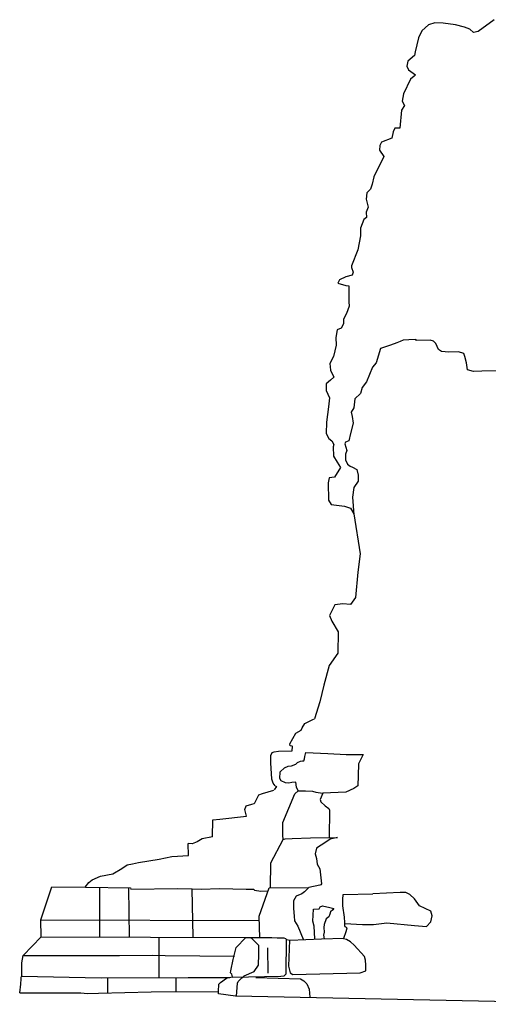
# Model space of a CAD drawing. Extents: x 2179.9 to 2222, y 3.9 to 33.6.
# Drawn here: x 2200.1 to 2202.3, y 10 to 14.6 of the extents above; entities that cross this region are included whole.
import ezdxf

# ---------------------------------------------------------------- set-up
doc = ezdxf.new("R2010")
doc.units = 0
doc.header["$LTSCALE"] = 50
for name, pattern in [('SOLID_LINE', [10, 10, 0]), ('XMAP-LINE-3', [10, 10, 0]), ('XMAP-LINE-7', [10, 10, 0]), ('XMAP-LINE-8', [10, 10, 0])]:
    doc.linetypes.add(name, pattern=pattern)
for name, color, linetype in [('ARCHI_STONE', 113, 'Continuous'), ('ASHLAR', 3, 'Continuous'), ('DAMAGE', 9, 'Continuous'), ('MAJOR_DETAIL', 1, 'Continuous'), ('OUTLINE', 7, 'Continuous')]:
    doc.layers.add(name, color=color, linetype=linetype)

msp = doc.modelspace()

# ---------------------------------------------------------------- linework, layer by layer
at = {"layer": 'ARCHI_STONE', "linetype": 'XMAP-LINE-7'}
msp.add_polyline3d([(2201.6413, 10.348, -2231.4618), (2201.7231, 10.3435, -2231.4197), (2201.7747, 10.3434, -2231.406), (2201.8359, 10.3519, -2231.4101), (2201.9656, 10.3387, -2231.405), (2202.021, 10.3345, -2231.3912), (2202.0414, 10.3572, -2231.3921), (2202.0471, 10.3838, -2231.3887), (2202.041, 10.4068, -2231.3915), (2201.9887, 10.4304, -2231.3982), (2201.965, 10.463, -2231.4066), (2201.943, 10.4842, -2231.4094), (2201.9247, 10.4921, -2231.4126), (2201.8981, 10.4931, -2231.4115), (2201.771, 10.4865, -2231.4246)], dxfattribs=at)
at = {"layer": 'ASHLAR', "linetype": 'XMAP-LINE-3'}
for points in [[(2201.727, 11.1346, -2233.9157), (2201.7054, 11.0917, -2233.8797), (2201.7039, 11.0374, -2233.879), (2201.7024, 10.9892, -2233.8579), (2201.6826, 10.976, -2233.8568), (2201.6464, 10.9589, -2233.82), (2201.539, 10.9554, -2233.6578)], [(2201.539, 10.9554, -2233.6578), (2201.5271, 10.9248, -2233.6472), (2201.5304, 10.9139, -2233.6473), (2201.5502, 10.896, -2233.6501), (2201.5665, 10.8838, -2233.6522), (2201.5695, 10.8752, -2233.6524), (2201.5681, 10.7478, -2233.6647)], [(2201.607, 10.7483, -2233.5594), (2201.5736, 10.7406, -2233.5565), (2201.5528, 10.7273, -2233.5527), (2201.5104, 10.6994, -2233.555), (2201.5044, 10.6724, -2233.5579), (2201.5092, 10.6514, -2233.5613), (2201.5132, 10.6253, -2233.5636), (2201.5246, 10.6023, -2233.5666), (2201.533, 10.5328, -2233.5765), (2201.5295, 10.5287, -2233.5768), (2201.5248, 10.5267, -2233.5769), (2201.4738, 10.5165, -2233.4006)], [(2200.5035, 10.2856, -2234.3273), (2200.5035, 10.5173, -2234.3707)], [(2200.6412, 10.2854, -2234.3347), (2200.6388, 10.5152, -2234.3742)], [(2200.937, 10.2849, -2234.3448), (2200.9328, 10.5092, -2234.367)], [(2201.4738, 10.5165, -2233.4006), (2201.4544, 10.4967, -2233.3968), (2201.4411, 10.4867, -2233.3941), (2201.4159, 10.4752, -2233.3932), (2201.4031, 10.4545, -2233.3905), (2201.4031, 10.4179, -2233.3901), (2201.4055, 10.3832, -2233.3929), (2201.4069, 10.3613, -2233.3946), (2201.4236, 10.3364, -2233.3981), (2201.4485, 10.276, -2233.4076)], [(2201.5906, 10.418, -2231.8172), (2201.5855, 10.4126, -2231.8139), (2201.5742, 10.4035, -2231.8145), (2201.5724, 10.3918, -2231.8158), (2201.5672, 10.3804, -2231.816), (2201.5555, 10.3706, -2231.8146), (2201.5451, 10.3435, -2231.8152), (2201.5444, 10.33, -2231.8159), (2201.5449, 10.3092, -2231.815), (2201.543, 10.2948, -2231.81), (2201.5462, 10.2771, -2231.8121)], [(2200.7797, 10.0978, -2234.0801), (2200.7798, 10.2851, -2234.0516)], [(2201.3688, 10.2754, -2231.5429), (2201.3672, 10.1136, -2231.5447), (2201.3578, 10.1039, -2231.5371), (2201.3437, 10.1023, -2231.5373), (2201.1188, 10.0977, -2231.529)], [(2201.3844, 10.2706, -2231.552), (2201.3804, 10.1496, -2231.5368), (2201.3876, 10.1193, -2231.5275), (2201.3994, 10.1117, -2231.5243), (2201.7134, 10.1192, -2231.4676), (2201.7384, 10.1285, -2231.4681), (2201.7392, 10.1556, -2231.4661), (2201.7372, 10.1784, -2231.4645), (2201.7324, 10.1954, -2231.465), (2201.6847, 10.2481, -2231.4646), (2201.6677, 10.2628, -2231.4703), (2201.6497, 10.2748, -2231.4743), (2201.635, 10.2774, -2231.4729)], [(2200.5404, 10.0261, -2234.0519), (2200.5405, 10.0969, -2234.0234)], [(2200.8582, 10.0315, -2234.0399), (2200.8583, 10.0981, -2234.0114)], [(2201.2275, 10.0982, -2231.5348), (2201.436, 10.092, -2231.4904), (2201.4515, 10.082, -2231.4831), (2201.4648, 10.0684, -2231.4817), (2201.4759, 10.0439, -2231.4844), (2201.4789, 10.007, -2231.4898)]]:
    msp.add_polyline3d(points, dxfattribs=at)
at = {"layer": 'DAMAGE', "linetype": 'XMAP-LINE-8'}
for points in [[(2200.2289, 10.3652, -2234.3144), (2201.2436, 10.3633, -2234.3536)], [(2201.1385, 10.0114, -2231.6305), (2201.1428, 10.071, -2231.6367), (2201.1455, 10.0791, -2231.6269), (2201.1638, 10.0964, -2231.6076), (2201.1685, 10.1004, -2231.6013), (2201.1738, 10.1048, -2231.5853), (2201.2209, 10.1261, -2231.4977), (2201.2403, 10.1557, -2231.4891), (2201.2414, 10.2068, -2231.4991), (2201.2418, 10.2465, -2231.5299), (2201.2066, 10.2818, -2231.5909)], [(2200.1482, 10.2006, -2234.2789), (2200.5153, 10.2001, -2234.3002), (2200.5487, 10.1993, -2234.3015), (2200.5956, 10.2006, -2234.3044), (2200.7495, 10.2011, -2234.309), (2200.8077, 10.1997, -2234.3114), (2201.1297, 10.1966, -2234.3182)]]:
    msp.add_polyline3d(points, dxfattribs=at)
at = {"layer": 'MAJOR_DETAIL', "linetype": 'Continuous'}
for points in [[(2202.3498, 12.9183, -2234.1562), (2202.2779, 12.9166, -2234.1555), (2202.2386, 12.9156, -2234.1567), (2202.2107, 12.9233, -2234.1731), (2202.2064, 12.9558, -2234.1801), (2202.1987, 12.9853, -2234.1824), (2202.1938, 12.9989, -2234.1867), (2202.1686, 13.007, -2234.1938), (2202.1242, 13.0049, -2234.1889), (2202.0904, 13.0083, -2234.1894), (2202.0763, 13.0175, -2234.1942), (2202.0634, 13.0447, -2234.2022), (2202.0528, 13.0559, -2234.2095), (2202.0385, 13.0601, -2234.2148), (2201.9737, 13.06, -2234.2355), (2201.9707, 13.0638, -2234.2796), (2201.9393, 13.063, -2234.2976), (2201.9131, 13.0608, -2234.296), (2201.8982, 13.0544, -2234.2969), (2201.8833, 13.0477, -2234.2971), (2201.8539, 13.0371, -2234.3013), (2201.8069, 13.0225, -2234.3097), (2201.7873, 12.9553, -2234.3507), (2201.7693, 12.9359, -2234.3458), (2201.7421, 12.8672, -2234.326), (2201.722, 12.8405, -2234.2843), (2201.714, 12.8136, -2234.2537), (2201.6873, 12.7888, -2234.221), (2201.6828, 12.7461, -2234.2046), (2201.6716, 12.7264, -2234.2053), (2201.6756, 12.7059, -2234.2052), (2201.6805, 12.6749, -2234.291), (2201.667, 12.6262, -2234.2923), (2201.6594, 12.593, -2234.2766), (2201.6451, 12.5869, -2234.2745), (2201.6411, 12.5786, -2234.2753)], [(2201.6411, 12.5786, -2234.2753), (2201.6507, 12.5477, -2234.2792), (2201.6449, 12.5305, -2234.2795), (2201.6453, 12.5039, -2234.2826), (2201.6541, 12.4841, -2234.2852), (2201.6669, 12.4757, -2234.2866), (2201.677, 12.4708, -2234.289), (2201.6975, 12.4599, -2234.2925), (2201.7035, 12.4339, -2234.2999), (2201.7031, 12.4051, -2234.3032), (2201.6837, 12.3765, -2234.3057), (2201.6765, 12.3313, -2234.3106), (2201.6838, 12.2492, -2234.7658)], [(2201.4249, 10.9661, -2233.6929), (2201.4163, 10.9826, -2233.9545), (2201.4136, 11.0052, -2233.9581), (2201.3958, 11.0038, -2233.9634), (2201.3807, 11.0005, -2233.9668), (2201.3657, 11.0022, -2233.9714), (2201.3461, 11.0114, -2233.9799), (2201.3394, 11.0222, -2233.9892), (2201.3412, 11.0535, -2233.9902), (2201.3606, 11.0721, -2233.9916), (2201.3786, 11.0799, -2233.9923), (2201.3934, 11.0822, -2233.9935), (2201.4131, 11.0897, -2233.9925), (2201.4215, 11.0972, -2233.9902), (2201.4349, 11.1029, -2233.9901), (2201.4447, 11.1049, -2233.9903), (2201.4507, 11.1056, -2233.9904), (2201.4541, 11.1142, -2233.9896), (2201.4559, 11.1253, -2233.9893), (2201.4586, 11.1382, -2233.9897), (2201.4597, 11.1437, -2233.9891), (2201.5624, 11.1393, -2233.9897)], [(2201.5624, 11.1393, -2233.9897), (2201.647, 11.1338, -2233.9248), (2201.727, 11.1346, -2233.9157)], [(2201.2965, 10.5141, -2233.5635), (2201.2978, 10.6311, -2233.5539), (2201.3556, 10.7394, -2233.5514), (2201.354, 10.7589, -2233.6436), (2201.3532, 10.8185, -2233.6368), (2201.4087, 10.9518, -2233.692), (2201.4249, 10.9661, -2233.6929), (2201.4591, 10.9659, -2233.6556), (2201.4917, 10.9634, -2233.655), (2201.5066, 10.9601, -2233.656), (2201.539, 10.9554, -2233.6578)], [(2201.3556, 10.7394, -2233.5514), (2201.3645, 10.7422, -2233.5506), (2201.3962, 10.7439, -2233.5516), (2201.4813, 10.7465, -2233.5543), (2201.607, 10.7483, -2233.5594)], [(2200.4364, 10.5178, -2234.3694), (2200.6456, 10.5149, -2234.3745), (2200.6482, 10.5089, -2234.3686), (2200.8664, 10.5109, -2234.3702), (2200.9328, 10.5092, -2234.367), (2200.9736, 10.509, -2234.3671), (2201.0589, 10.5113, -2234.3702), (2201.1836, 10.509, -2234.3754), (2201.2045, 10.508, -2234.3726), (2201.2176, 10.5078, -2234.3732), (2201.2226, 10.5031, -2234.3739), (2201.2513, 10.4994, -2234.3739), (2201.2848, 10.5004, -2234.3767)], [(2201.2463, 10.2825, -2233.3665), (2201.2432, 10.3833, -2233.3557), (2201.2897, 10.514, -2233.3907), (2201.4738, 10.5165, -2233.4006)], [(2201.6369, 10.2805, -2231.4964), (2201.6476, 10.3109, -2231.4964), (2201.6522, 10.3282, -2231.4901), (2201.6434, 10.334, -2231.4816), (2201.6415, 10.3375, -2231.4751), (2201.6413, 10.353, -2231.4553), (2201.6403, 10.3777, -2231.4465), (2201.6327, 10.4304, -2231.4447), (2201.6328, 10.4609, -2231.4412), (2201.6343, 10.4828, -2231.4403), (2201.771, 10.4865, -2231.4246)], [(2201.5019, 10.2767, -2231.796), (2201.4988, 10.3366, -2231.8131), (2201.4926, 10.3597, -2231.8132), (2201.4958, 10.4153, -2231.816), (2201.5229, 10.4166, -2231.8117), (2201.5261, 10.4256, -2231.8108), (2201.5384, 10.4309, -2231.8137), (2201.5713, 10.4234, -2231.8173), (2201.5906, 10.418, -2231.8172)], [(2200.2308, 10.286, -2234.3115), (2201.246, 10.2844, -2234.3507)], [(2201.055, 10.0322, -2231.7398), (2201.0562, 10.0667, -2231.7371), (2201.0641, 10.0744, -2231.7365), (2201.0741, 10.0828, -2231.736), (2201.0867, 10.0914, -2231.7355), (2201.0951, 10.0957, -2231.7338), (2201.1201, 10.1001, -2231.7343), (2201.1167, 10.1139, -2231.7071), (2201.1104, 10.1193, -2231.7033), (2201.1114, 10.1283, -2231.7), (2201.1225, 10.1815, -2231.6892), (2201.1375, 10.2364, -2231.6738), (2201.1812, 10.2844, -2231.664), (2201.2056, 10.2817, -2231.591), (2201.2492, 10.2832, -2231.5851), (2201.2655, 10.2839, -2231.5856), (2201.303, 10.2841, -2231.5571), (2201.3277, 10.2826, -2231.5567), (2201.3575, 10.2826, -2231.5534), (2201.3655, 10.2795, -2231.5518), (2201.3702, 10.2736, -2231.5527), (2201.3882, 10.2711, -2231.5499), (2201.5327, 10.2782, -2231.5068), (2201.6369, 10.2805, -2231.4964)], [(2201.2857, 10.1175, -2231.536), (2201.2841, 10.2356, -2231.5208)], [(2200.1398, 10.1033, -2234.0628), (2200.5099, 10.0968, -2234.0947), (2200.9133, 10.0983, -2234.0815), (2201.1077, 10.0979, -2231.7341)]]:
    msp.add_polyline3d(points, dxfattribs=at)
at = {"layer": 'OUTLINE', "linetype": 'SOLID_LINE'}
for points in [[(2202.3345, 14.5508, -2234.9198), (2202.2613, 14.4955, -2234.9352), (2202.2383, 14.4914, -2234.938), (2202.2218, 14.5063, -2234.9357), (2202.1971, 14.5165, -2234.9357), (2202.1558, 14.527, -2234.9307), (2202.0983, 14.5349, -2234.9167), (2202.0601, 14.5356, -2234.9118), (2202.03, 14.5264, -2234.8791), (2201.9984, 14.4993, -2234.8515), (2201.983, 14.4667, -2234.8503), (2201.9679, 14.402, -2234.844), (2201.9651, 14.3843, -2234.8394), (2201.9338, 14.3586, -2234.8237), (2201.929, 14.3341, -2234.8219), (2201.9371, 14.3178, -2234.8241), (2201.9696, 14.2947, -2234.8302), (2201.9629, 14.289, -2234.8306), (2201.9465, 14.2749, -2234.8315), (2201.9136, 14.2068, -2234.7792), (2201.9073, 14.172, -2234.7308), (2201.9187, 14.1511, -2234.7042), (2201.9045, 14.1301, -2234.6854), (2201.8968, 14.0458, -2234.6784), (2201.8732, 14.0459, -2234.6916), (2201.866, 14.0302, -2234.7028), (2201.859, 14.0005, -2234.706), (2201.8118, 13.9807, -2234.7042), (2201.8044, 13.9659, -2234.7077), (2201.8032, 13.9447, -2234.7101), (2201.8226, 13.9144, -2234.7034), (2201.7757, 13.8204, -2234.6546), (2201.7688, 13.7859, -2234.6463), (2201.7612, 13.7631, -2234.6465), (2201.7429, 13.7462, -2234.6564), (2201.7402, 13.7158, -2234.6706), (2201.7493, 13.6789, -2234.7306), (2201.7406, 13.6555, -2234.7405), (2201.7425, 13.6306, -2234.7424), (2201.7295, 13.6223, -2234.7515), (2201.7147, 13.5813, -2234.7556), (2201.7144, 13.5453, -2234.7662), (2201.7015, 13.4801, -2234.7437), (2201.6722, 13.406, -2234.7271), (2201.6722, 13.3992, -2234.7311), (2201.6796, 13.377, -2234.7339), (2201.676, 13.3634, -2234.7353), (2201.6454, 13.355, -2234.7318), (2201.6161, 13.3419, -2234.7246), (2201.6083, 13.3254, -2234.7283), (2201.646, 13.3153, -2234.7266), (2201.6597, 13.3137, -2234.724), (2201.6598, 13.2946, -2234.736), (2201.6594, 13.2395, -2234.751), (2201.6616, 13.2194, -2234.7533), (2201.6492, 13.185, -2234.7459), (2201.6357, 13.1579, -2234.7365), (2201.6359, 13.1363, -2234.7357), (2201.6244, 13.1172, -2234.7461), (2201.6055, 13.1094, -2234.7462), (2201.6001, 13.0738, -2234.7903), (2201.6005, 13.0377, -2234.8075), (2201.5885, 12.9849, -2234.788), (2201.5718, 12.9527, -2234.7747), (2201.5748, 12.9219, -2234.7511), (2201.59, 12.8884, -2234.7349), (2201.5754, 12.8741, -2234.7479), (2201.5548, 12.8577, -2234.7218), (2201.5551, 12.8268, -2234.7122), (2201.5705, 12.7929, -2234.6776), (2201.5656, 12.7516, -2234.6679), (2201.5565, 12.6791, -2234.6769), (2201.5541, 12.6266, -2234.6773), (2201.5674, 12.6034, -2234.6805), (2201.5805, 12.5922, -2234.6823), (2201.591, 12.5762, -2234.6867), (2201.5875, 12.5643, -2234.6879), (2201.5886, 12.5209, -2234.6886), (2201.6058, 12.4933, -2234.6967), (2201.6206, 12.4692, -2234.7186), (2201.5935, 12.424, -2234.7357), (2201.5682, 12.4206, -2234.734), (2201.5644, 12.3977, -2234.7364), (2201.5655, 12.3163, -2234.7436), (2201.5786, 12.2966, -2234.7528), (2201.6395, 12.2886, -2234.7605), (2201.6672, 12.2802, -2234.7756), (2201.6831, 12.2533, -2234.7706), (2201.7127, 12.0675, -2234.5547), (2201.7025, 11.9829, -2234.5107), (2201.6905, 11.8647, -2234.4562), (2201.6672, 11.8316, -2234.5232), (2201.6318, 11.8344, -2234.5248), (2201.5952, 11.8309, -2234.5314), (2201.5702, 11.7812, -2234.5306), (2201.5805, 11.7542, -2234.5265), (2201.6109, 11.7048, -2234.5333), (2201.6093, 11.606, -2234.5575), (2201.5681, 11.5484, -2234.5657), (2201.5446, 11.4573, -2234.5784), (2201.5251, 11.3799, -2234.656), (2201.5003, 11.3002, -2234.6359)], [(2201.3186, 10.989, -2234.6414), (2201.3079, 11.0012, -2234.6388), (2201.3022, 11.0202, -2234.6364), (2201.2984, 11.095, -2234.6286), (2201.2977, 11.1174, -2234.6268), (2201.2972, 11.1291, -2234.6263), (2201.3035, 11.1438, -2234.6265), (2201.3133, 11.1476, -2234.6256), (2201.3337, 11.1496, -2234.6262), (2201.3968, 11.1522, -2234.6515), (2201.3977, 11.1724, -2234.6513), (2201.3972, 11.1738, -2234.6511), (2201.3875, 11.175, -2234.6523), (2201.3856, 11.1837, -2234.6495), (2201.4137, 11.2331, -2234.6525), (2201.4392, 11.2479, -2234.6608), (2201.4432, 11.2585, -2234.6648), (2201.4552, 11.2788, -2234.6646), (2201.4931, 11.297, -2234.6553), (2201.5003, 11.3002, -2234.6359)], [(2201.3186, 10.989, -2234.6414), (2201.324, 10.9854, -2234.64), (2201.3127, 10.9698, -2234.641)], [(2201.0276, 10.752, -2234.9168), (2201.028, 10.8304, -2234.9185), (2201.0603, 10.8334, -2234.9157), (2201.1853, 10.8473, -2234.8658), (2201.1771, 10.8791, -2234.9256), (2201.1838, 10.8961, -2234.9254), (2201.2099, 10.9036, -2234.9256), (2201.22, 10.9073, -2234.9256), (2201.2234, 10.9092, -2234.924), (2201.2426, 10.9474, -2234.9234), (2201.2594, 10.9537, -2234.9218), (2201.3123, 10.9693, -2234.9207)], [(2200.4349, 10.5178, -2234.9541), (2200.4529, 10.5394, -2234.9514), (2200.4687, 10.5518, -2234.9491), (2200.5064, 10.5688, -2234.9487), (2200.5645, 10.5793, -2234.9483), (2200.6051, 10.604, -2234.9426), (2200.6307, 10.6209, -2234.9334), (2200.6558, 10.6262, -2234.909), (2200.6833, 10.6319, -2234.9027), (2200.7799, 10.6477, -2234.8935), (2200.8373, 10.6607, -2234.883), (2200.9155, 10.665, -2234.8729), (2200.914, 10.72, -2234.865)], [(2200.9563, 10.728, -2234.8255), (2200.9331, 10.7185, -2234.8272), (2200.914, 10.72, -2234.865)], [(2201.0276, 10.752, -2234.9168), (2200.9783, 10.7426, -2234.9168), (2200.9563, 10.728, -2234.8255)], [(2200.1315, 10.027, -2234.0587), (2200.1361, 10.0672, -2234.0589), (2200.1376, 10.0921, -2234.0606), (2200.138, 10.0995, -2234.0612), (2200.1423, 10.1082, -2234.0649), (2200.1417, 10.1077, -2234.2345), (2200.1412, 10.166, -2234.2608), (2200.1482, 10.2006, -2234.2789), (2200.2308, 10.286, -2234.3115), (2200.2289, 10.3652, -2234.3144), (2200.2801, 10.5199, -2234.3655), (2200.4364, 10.5178, -2234.3694)], [(2200.1315, 10.027, -2234.0587), (2200.3711, 10.0268, -2234.0667), (2200.4154, 10.0259, -2234.0573), (2200.446, 10.024, -2234.055), (2200.4972, 10.0251, -2234.0539), (2200.7425, 10.0311, -2234.0426), (2201.055, 10.0322, -2234.0352)], [(2201.0547, 10.0221, -2231.7406), (2201.055, 10.0322, -2231.7398)], [(2202.9144, 9.973, -2231.5334), (2201.1331, 10.0115, -2231.6314), (2201.0547, 10.0221, -2231.7406)]]:
    msp.add_polyline3d(points, dxfattribs=at)

doc.saveas('drawing.dxf')
